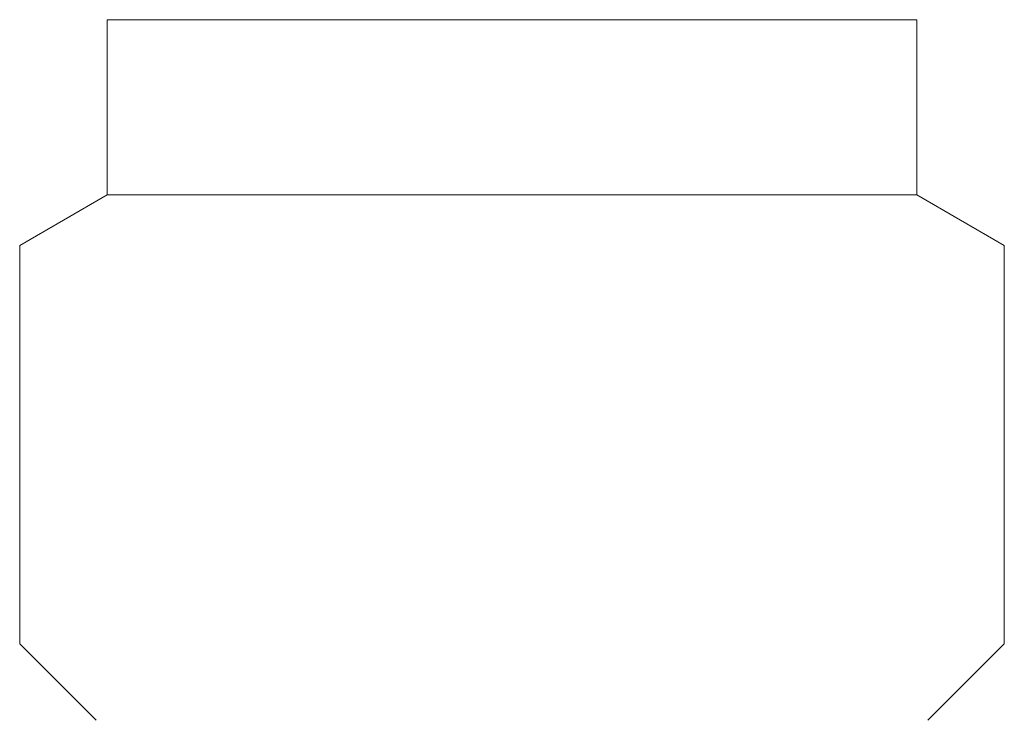
# Model space of a CAD drawing. Units: millimetres. Extents: x 7320 to 16987, y 7348 to 12158.
# Drawn here: x 8877 to 8900, y 8362 to 8378 of the extents above; entities that cross this region are included whole.
import ezdxf

# ---------------------------------------------------------------- set-up
doc = ezdxf.new("R2010")
doc.units = ezdxf.units.MM
doc.linetypes.add('実線', pattern=[0])

msp = doc.modelspace()

# ---------------------------------------------------------------- linework, layer by layer
at = {"color": 3, "linetype": '実線', "lineweight": 9}
for p, q in [((8879.251, 8378.019), (8879.251, 8375.819)), ((8879.251, 8378.019), (8897.751, 8378.019)), ((8897.751, 8378.019), (8897.751, 8375.819)), ((8879.251, 8375.819), (8879.251, 8374.019)), ((8897.751, 8375.819), (8897.751, 8374.019)), ((8879.251, 8374.019), (8877.251, 8372.864)), ((8879.251, 8374.019), (8897.751, 8374.019)), ((8897.751, 8374.019), (8899.751, 8372.864)), ((8877.251, 8372.864), (8877.251, 8363.769)), ((8899.751, 8372.864), (8899.751, 8363.769)), ((8877.251, 8363.769), (8879.001, 8362.019)), ((8899.751, 8363.769), (8898.001, 8362.019))]:
    msp.add_line(p, q, dxfattribs=at)

doc.saveas('drawing.dxf')
